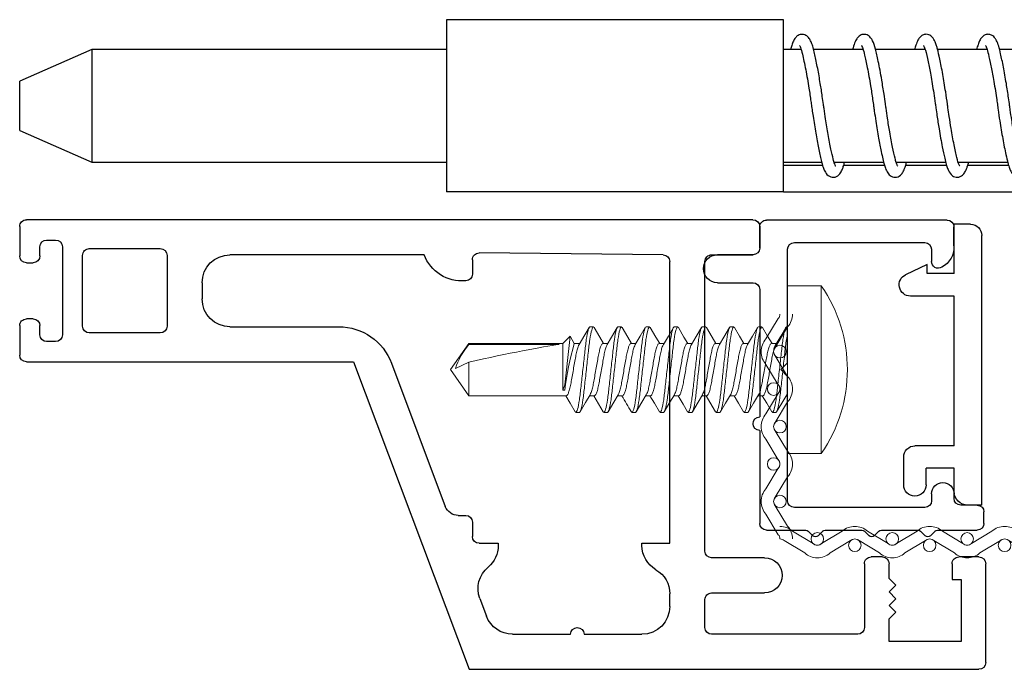
# Model space of a CAD drawing. Extents: x 18.2 to 56.8, y -28 to 20.3.
# Drawn here: x 23.9 to 26.1, y 9.6 to 11 of the extents above; entities that cross this region are included whole.
import ezdxf

# ---------------------------------------------------------------- set-up
doc = ezdxf.new("R2010")
doc.units = 0
doc.header["$LTSCALE"] = 0.3
doc.header["$MEASUREMENT"] = 0
doc.layers.get('0').update_dxf_attribs({"linetype": 'CONTINUOUS'})
for name, color, linetype in [('928608 Right Extension Latch', 44, 'CONTINUOUS'), ('958646 Vinyl Retainer Cover', 32, 'CONTINUOUS'), ('E860224$0$EXT_MISC', 5, 'CONTINUOUS'), ('E869813$0$EXT_MISC', 5, 'CONTINUOUS')]:
    doc.layers.add(name, color=color, linetype=linetype)
doc.layers.add('Fasteners', color=13, linetype='CONTINUOUS', lineweight=13)
doc.layers.add('Vandal Screen', color=45, linetype='CONTINUOUS', lineweight=13)

# ---------------------------------------------------------------- blocks, each defined once
blk = doc.blocks.new('E860224')
at = {"layer": 'E860224$0$EXT_MISC'}
for p, q in [((-0.684, 2.135), (-0.464, 2.135)), ((-0.699, 0.985), (-0.699, 2.12)), ((-0.449, 2.12), (-0.449, 2.075)), ((-0.499, 2.08), (-0.637, 2.08)), ((-0.637, 2.08), (-0.637, 1.92)), ((-0.499, 2.06), (-0.499, 2.08)), ((-0.464, 2.06), (-0.499, 2.06)), ((-0.587, 1.92), (-0.572, 1.935)), ((-0.572, 1.935), (-0.557, 1.92)), ((-0.557, 1.92), (-0.542, 1.935)), ((-0.542, 1.935), (-0.527, 1.92)), ((-0.527, 1.92), (-0.512, 1.935)), ((-0.512, 1.935), (-0.497, 1.92)), ((-0.637, 1.92), (-0.587, 1.92)), ((-0.497, 1.92), (-0.464, 1.92)), ((-0.449, 1.905), (-0.449, 1.88)), ((-0.464, 1.865), (-0.606, 1.865)), ((-0.621, 1.85), (-0.621, 1.525)), ((-0.529, 1.525), (-0.529, 1.643)), ((-0.451, 1.643), (-0.451, 1.525)), ((0.238, 1.632), (0.286, 1.632)), ((0.223, 1.525), (0.223, 1.617)), ((0.301, 1.617), (0.301, 0)), ((-0.606, 1.51), (-0.544, 1.51)), ((-0.436, 1.51), (0.208, 1.51)), ((-0.559, 1.432), (-0.5311, 1.432)), ((-0.4187, 1.432), (0.208, 1.432)), ((-0.4187, 1.37), (-0.4187, 1.432)), ((0.223, 1.417), (0.2272, 1.0077)), ((-0.621, 1.241), (-0.621, 1.37)), ((-0.4237, 1.37), (-0.4187, 1.37)), ((-0.621, 1.082), (-0.621, 1.211)), ((-0.4187, 1.0502), (-0.4237, 1.0502)), ((-0.4187, 1.0077), (-0.4187, 1.0502)), ((-0.5412, 1.009), (-0.5808, 1.0239)), ((-0.3717, 0.9927), (-0.4037, 0.9927)), ((0.2122, 0.9927), (0.1802, 0.9927)), ((-0.015, 0.728), (-0.699, 0.985)), ((-0.3567, 0.9612), (-0.3567, 0.9777)), ((0.1652, 0.9777), (0.1652, 0.9767)), ((-0.018, 0.8125), (-0.3366, 0.9322)), ((0.223, 0.885), (0.223, 0.453)), ((-0.015, 0), (-0.015, 0.728)), ((0.063, 0.453), (0.063, 0.6955)), ((0.161, 0.391), (0.125, 0.391)), ((0.2218, 0.313), (0.0643, 0.313)), ((0.0493, 0.298), (0.0493, 0.14)), ((0.2368, 0.14), (0.2368, 0.298)), ((0.0643, 0.125), (0.2218, 0.125)), ((0.241, 0.08), (0.045, 0.08)), ((0.03, 0.065), (0.03, 0.045)), ((0.256, 0.045), (0.256, 0.065)), ((0.045, 0.03), (0.0655, 0.03)), ((0.2205, 0.03), (0.241, 0.03)), ((0.0805, 0.015), (0.0805, 0)), ((0.2055, 0), (0.2055, 0.015)), ((0.0655, -0.015), (0, -0.015)), ((0.286, -0.015), (0.2205, -0.015))]:
    blk.add_line(p, q, dxfattribs=at)
for centre, radius, start, end in [((-0.684, 2.12), 0.015, 90, 180), ((-0.464, 2.12), 0.015, 360, 90), ((-0.464, 2.075), 0.015, 270, 0), ((-0.464, 1.905), 0.015, 0, 90), ((-0.606, 1.85), 0.015, 90, 180), ((-0.464, 1.88), 0.015, 270, 0), ((-0.49, 1.643), 0.039, 90, 180), ((-0.49, 1.643), 0.039, 0.0007, 90.0007), ((0.238, 1.617), 0.015, 90, 180), ((0.286, 1.617), 0.015, 360, 90), ((0.286, 1.617), 0.015, 360, 90), ((-0.606, 1.525), 0.015, 180, 270), ((-0.544, 1.525), 0.015, 270, 0), ((-0.436, 1.525), 0.015, 180, 270), ((0.208, 1.525), 0.015, 270, 0), ((-0.559, 1.37), 0.062, 90, 180), ((-0.5311, 1.37), 0.062, 29.9997, 90), ((0.208, 1.417), 0.015, 0, 90), ((-0.4237, 1.432), 0.062, 209.9997, 270), ((-0.621, 1.226), 0.015, 270, 90), ((-0.559, 1.082), 0.062, 180, 249.4072), ((-0.4237, 0.9882), 0.062, 90, 140.494), ((-0.5194, 1.0671), 0.062, 249.4072, 320.494), ((-0.4037, 1.0077), 0.015, 180, 270), ((-0.3717, 0.9777), 0.015, 360, 90), ((0.1802, 0.9777), 0.015, 90, 180), ((0.2122, 1.0077), 0.015, 270, 0), ((0.2548, 0.9691), 0.0899, 175.1482, 249.2597), ((-0.3257, 0.9612), 0.031, 180, 249.4072), ((-0.062, 0.6955), 0.125, 360, 69.4072), ((0.125, 0.453), 0.062, 180, 270), ((0.161, 0.453), 0.062, 270, 360), ((0.0643, 0.298), 0.015, 90, 180), ((0.2218, 0.298), 0.015, 360, 90), ((0.0643, 0.14), 0.015, 180, 270), ((0.2218, 0.14), 0.015, 270, 0), ((0.045, 0.065), 0.015, 90, 180), ((0.241, 0.065), 0.015, 360, 90), ((0.045, 0.045), 0.015, 180, 270), ((0.241, 0.045), 0.015, 270, 360), ((0.0655, 0.015), 0.015, 360, 90), ((0.2205, 0.015), 0.015, 90, 180), ((0, 0), 0.015, 180, 270), ((0.0655, 0), 0.015, 270, 0), ((0.2205, 0), 0.015, 180, 270), ((0.286, 0), 0.015, 270, 0)]:
    blk.add_arc(centre, radius, start, end, dxfattribs=at)
blk = doc.blocks.new('b860224')
blk.add_blockref('E860224', (0, 0))
blk = doc.blocks.new('*U14')
at = {"layer": 'Vandal Screen'}
for points in [[(0.042, 1.8333, 0.18634), (0.0384, 1.8427), (0.0109, 1.8884, -0.18634), (0, 1.9167, -0.18634), (0.0109, 1.9449), (0.0384, 1.9906, 0.18634), (0.042, 2)], [(0.07, 1.8333, 0.18634), (0.0591, 1.8616), (0.0316, 1.9073, -0.18634), (0.028, 1.9167, -0.18634), (0.0316, 1.9261), (0.0591, 1.9718, 0.18634), (0.07, 2)], [(0.042, 1.6667, 0.18634), (0.0384, 1.6761), (0.0109, 1.7218, -0.18634), (0, 1.75, -0.18634), (0.0109, 1.7782), (0.0384, 1.8239, 0.18634), (0.042, 1.8333)], [(0.07, 1.6667, 0.18634), (0.0591, 1.6949), (0.0316, 1.7406, -0.18634), (0.028, 1.75, -0.18634), (0.0316, 1.7594), (0.0591, 1.8051, 0.18634), (0.07, 1.8333)], [(0.042, 1.5, 0.18634), (0.0384, 1.5094), (0.0109, 1.5551, -0.18634), (0, 1.5833, -0.18634), (0.0109, 1.6116), (0.0384, 1.6573, 0.18634), (0.042, 1.6667)], [(0.07, 1.5, 0.18634), (0.0591, 1.5282), (0.0316, 1.5739, -0.18634), (0.028, 1.5833, -0.18634), (0.0316, 1.5927), (0.0591, 1.6384, 0.18634), (0.07, 1.6667)], [(0.042, 1.3333, 0.18634), (0.0384, 1.3427), (0.0109, 1.3884, -0.18634), (0, 1.4167, -0.18634), (0.0109, 1.4449), (0.0384, 1.4906, 0.18634), (0.042, 1.5)], [(0.07, 1.3333, 0.18634), (0.0591, 1.3616), (0.0316, 1.4073, -0.18634), (0.028, 1.4167, -0.18634), (0.0316, 1.4261), (0.0591, 1.4718, 0.18634), (0.07, 1.5)], [(0.042, 1.1667, 0.18634), (0.0384, 1.1761), (0.0109, 1.2218, -0.18634), (0, 1.25, -0.18634), (0.0109, 1.2782), (0.0384, 1.3239, 0.18634), (0.042, 1.3333)], [(0.07, 1.1667, 0.18634), (0.0591, 1.1949), (0.0316, 1.2406, -0.18634), (0.028, 1.25, -0.18634), (0.0316, 1.2594), (0.0591, 1.3051, 0.18634), (0.07, 1.3333)], [(0.042, 1, 0.18634), (0.0384, 1.0094), (0.0109, 1.0551, -0.18634), (0, 1.0833, -0.18634), (0.0109, 1.1116), (0.0384, 1.1573, 0.18634), (0.042, 1.1667)], [(0.07, 1, 0.18634), (0.0591, 1.0282), (0.0316, 1.0739, -0.18634), (0.028, 1.0833, -0.18634), (0.0316, 1.0927), (0.0591, 1.1384, 0.18634), (0.07, 1.1667)], [(0.042, 0.8333, 0.18634), (0.0384, 0.8427), (0.0109, 0.8884, -0.18634), (0, 0.9167, -0.18634), (0.0109, 0.9449), (0.0384, 0.9906, 0.18634), (0.042, 1)], [(0.07, 0.8333, 0.18634), (0.0591, 0.8616), (0.0316, 0.9073, -0.18634), (0.028, 0.9167, -0.18634), (0.0316, 0.9261), (0.0591, 0.9718, 0.18634), (0.07, 1)], [(0.042, 0.6667, 0.18634), (0.0384, 0.6761), (0.0109, 0.7218, -0.18634), (0, 0.75, -0.18634), (0.0109, 0.7782), (0.0384, 0.8239, 0.18634), (0.042, 0.8333)], [(0.07, 0.6667, 0.18634), (0.0591, 0.6949), (0.0316, 0.7406, -0.18634), (0.028, 0.75, -0.18634), (0.0316, 0.7594), (0.0591, 0.8051, 0.18634), (0.07, 0.8333)], [(0.042, 0.5, 0.18634), (0.0384, 0.5094), (0.0109, 0.5551, -0.18634), (0, 0.5833, -0.18634), (0.0109, 0.6116), (0.0384, 0.6573, 0.18634), (0.042, 0.6667)], [(0.07, 0.5, 0.18634), (0.0591, 0.5282), (0.0316, 0.5739, -0.18634), (0.028, 0.5833, -0.18634), (0.0316, 0.5927), (0.0591, 0.6384, 0.18634), (0.07, 0.6667)], [(0.042, 0.3333, 0.18634), (0.0384, 0.3427), (0.0109, 0.3884, -0.18634), (0, 0.4167, -0.18634), (0.0109, 0.4449), (0.0384, 0.4906, 0.18634), (0.042, 0.5)], [(0.07, 0.3333, 0.18634), (0.0591, 0.3616), (0.0316, 0.4073, -0.18634), (0.028, 0.4167, -0.18634), (0.0316, 0.4261), (0.0591, 0.4718, 0.18634), (0.07, 0.5)], [(0.042, 0.1667, 0.18634), (0.0384, 0.1761), (0.0109, 0.2218, -0.18634), (0, 0.25, -0.18634), (0.0109, 0.2782), (0.0384, 0.3239, 0.18634), (0.042, 0.3333)], [(0.07, 0.1667, 0.18634), (0.0591, 0.1949), (0.0316, 0.2406, -0.18634), (0.028, 0.25, -0.18634), (0.0316, 0.2594), (0.0591, 0.3051, 0.18634), (0.07, 0.3333)], [(0.042, 0, 0.18634), (0.0384, 0.0094), (0.0109, 0.0551, -0.18634), (0, 0.0833, -0.18634), (0.0109, 0.1116), (0.0384, 0.1573, 0.18634), (0.042, 0.1667)], [(0.07, 0, 0.18634), (0.0591, 0.0282), (0.0316, 0.0739, -0.18634), (0.028, 0.0833, -0.18634), (0.0316, 0.0927), (0.0591, 0.1384, 0.18634), (0.07, 0.1667)]]:
    blk.add_lwpolyline(points, format="xyb", dxfattribs=at)
for centre in [(0.042, 1.9167), (0.028, 1.8333), (0.042, 1.75), (0.028, 1.6667), (0.042, 1.5833), (0.028, 1.5), (0.042, 1.4167), (0.028, 1.3333), (0.042, 1.25), (0.028, 1.1667), (0.042, 1.0833), (0.028, 1), (0.042, 0.9167), (0.028, 0.8333), (0.042, 0.75), (0.028, 0.6667), (0.042, 0.5833), (0.028, 0.5), (0.042, 0.4167), (0.028, 0.3333), (0.042, 0.25), (0.028, 0.1667), (0.042, 0.0833)]:
    blk.add_circle(centre, 0.014, dxfattribs=at)
blk = doc.blocks.new('*U13')
at = {"layer": 'Vandal Screen'}
for points in [[(0.042, 0.3333, 0.18634), (0.0384, 0.3427), (0.0109, 0.3884, -0.18634), (0, 0.4167, -0.18634), (0.0109, 0.4449), (0.0384, 0.4906, 0.18634), (0.042, 0.5)], [(0.07, 0.3333, 0.18634), (0.0591, 0.3616), (0.0316, 0.4073, -0.18634), (0.028, 0.4167, -0.18634), (0.0316, 0.4261), (0.0591, 0.4718, 0.18634), (0.07, 0.5)], [(0.042, 0.1667, 0.18634), (0.0384, 0.1761), (0.0109, 0.2218, -0.18634), (0, 0.25, -0.18634), (0.0109, 0.2782), (0.0384, 0.3239, 0.18634), (0.042, 0.3333)], [(0.07, 0.1667, 0.18634), (0.0591, 0.1949), (0.0316, 0.2406, -0.18634), (0.028, 0.25, -0.18634), (0.0316, 0.2594), (0.0591, 0.3051, 0.18634), (0.07, 0.3333)], [(0.042, 0, 0.18634), (0.0384, 0.0094), (0.0109, 0.0551, -0.18634), (0, 0.0833, -0.18634), (0.0109, 0.1116), (0.0384, 0.1573, 0.18634), (0.042, 0.1667)], [(0.07, 0, 0.18634), (0.0591, 0.0282), (0.0316, 0.0739, -0.18634), (0.028, 0.0833, -0.18634), (0.0316, 0.0927), (0.0591, 0.1384, 0.18634), (0.07, 0.1667)]]:
    blk.add_lwpolyline(points, format="xyb", dxfattribs=at)
for centre in [(0.042, 0.4167), (0.028, 0.3333), (0.042, 0.25), (0.028, 0.1667), (0.042, 0.0833)]:
    blk.add_circle(centre, 0.014, dxfattribs=at)
blk = doc.blocks.new('#10 x .750 PH PN TK')
at = {"layer": 'Fasteners'}
for p, q in [((-0.075, 0.1865), (0, 0.1865)), ((-0.075, 0.1865), (-0.075, -0.1865)), ((0, 0.1865), (0, -0.1865)), ((0, 0.095), (0.0026, 0.095)), ((0.0573, 0.095), (0.0651, 0.095)), ((0.1198, 0.095), (0.1276, 0.095)), ((0.1823, 0.095), (0.1901, 0.095)), ((0.2448, 0.095), (0.2526, 0.095)), ((0.3073, 0.095), (0.3151, 0.095)), ((0.3698, 0.095), (0.3776, 0.095)), ((0.4323, 0.095), (0.4401, 0.095)), ((0.4841, 0.0742), (0.4749, 0.0583)), ((0.5, 0.0583), (0.4841, 0.0742)), ((0.0361, 0.0583), (0.0251, 0.0583)), ((0.0986, 0.0583), (0.0876, 0.0583)), ((0.1611, 0.0583), (0.1501, 0.0583)), ((0.2236, 0.0583), (0.2126, 0.0583)), ((0.2861, 0.0583), (0.2751, 0.0583)), ((0.3486, 0.0583), (0.3376, 0.0583)), ((0.4111, 0.0583), (0.4001, 0.0583)), ((0.4749, 0.0583), (0.4626, 0.0583)), ((0.7092, 0.0583), (0.5, 0.0583)), ((0.5, -0.0457), (0.5, 0.0583)), ((0.5084, 0.0563), (0.7092, 0.0563)), ((0.75, 0), (0.7092, 0.0583)), ((0.7092, 0.0563), (0.7092, 0.0583)), ((0.7092, -0.0583), (0.7092, 0.0169)), ((0.7092, 0.0169), (0.7394, 0.0025)), ((0.7092, -0.0583), (0.75, 0)), ((0.4961, -0.034), (0.5, -0.0457)), ((0, -0.0583), (0.0035, -0.0583)), ((0.055, -0.0583), (0.066, -0.0583)), ((0.1175, -0.0583), (0.1285, -0.0583)), ((0.18, -0.0583), (0.191, -0.0583)), ((0.2425, -0.0583), (0.2535, -0.0583)), ((0.305, -0.0583), (0.316, -0.0583)), ((0.3675, -0.0583), (0.3785, -0.0583)), ((0.43, -0.0583), (0.441, -0.0583)), ((0.4939, -0.0583), (0.7092, -0.0583)), ((0.5, -0.0457), (0.4961, -0.0457)), ((0.0338, -0.095), (0.026, -0.095)), ((0.0963, -0.095), (0.0885, -0.095)), ((0.1588, -0.095), (0.151, -0.095)), ((0.2213, -0.095), (0.2135, -0.095)), ((0.2838, -0.095), (0.276, -0.095)), ((0.3463, -0.095), (0.3385, -0.095)), ((0.4088, -0.095), (0.401, -0.095)), ((0.4713, -0.095), (0.4635, -0.095)), ((-0.075, -0.1865), (0, -0.1865))]:
    blk.add_line(p, q, dxfattribs=at)
at = {"layer": 'Fasteners', "flags": 128}
for points in [[(0.0265, 0.0559), (0.0154, 0.0746), (0.0042, 0.0935)], [(0.0556, 0.0936), (0.0445, 0.0746), (0.0347, 0.0583)], [(0.089, 0.0559), (0.0779, 0.0746), (0.0667, 0.0935)], [(0.1181, 0.0936), (0.107, 0.0746), (0.0972, 0.0583)], [(0.1515, 0.0559), (0.1417, 0.0724), (0.1292, 0.0936)], [(0.1806, 0.0936), (0.1682, 0.0724), (0.1597, 0.0583)], [(0.214, 0.0559), (0.2035, 0.0734), (0.1917, 0.0936)], [(0.2431, 0.0936), (0.2307, 0.0724), (0.2222, 0.0583)], [(0.2766, 0.0558), (0.2654, 0.0746), (0.2542, 0.0936)], [(0.3056, 0.0936), (0.2932, 0.0724), (0.2847, 0.0583)], [(0.3391, 0.0558), (0.3279, 0.0745), (0.3167, 0.0935)], [(0.3681, 0.0936), (0.3557, 0.0724), (0.3472, 0.0583)], [(0.4014, 0.0561), (0.3917, 0.0724), (0.3792, 0.0935)], [(0.4306, 0.0936), (0.4182, 0.0724), (0.4097, 0.0583)], [(0.4639, 0.056), (0.4514, 0.0771), (0.4417, 0.0935)], [(0.0021, -0.0559), (0.0132, -0.0746), (0.0244, -0.0936)], [(0.0355, -0.0935), (0.0466, -0.0746), (0.0564, -0.0583)], [(0.0646, -0.0559), (0.0757, -0.0746), (0.0869, -0.0936)], [(0.098, -0.0936), (0.1091, -0.0746), (0.1189, -0.0583)], [(0.1271, -0.0559), (0.1382, -0.0746), (0.1494, -0.0936)], [(0.1604, -0.0936), (0.1729, -0.0724), (0.1814, -0.0583)], [(0.1896, -0.0559), (0.1994, -0.0724), (0.2119, -0.0936)], [(0.2229, -0.0936), (0.2326, -0.0771), (0.2439, -0.0583)], [(0.2521, -0.0559), (0.2619, -0.0724), (0.2744, -0.0936)], [(0.2855, -0.0936), (0.2966, -0.0746), (0.3064, -0.0583)], [(0.3146, -0.0559), (0.3244, -0.0724), (0.3369, -0.0936)], [(0.3771, -0.0559), (0.3869, -0.0724), (0.3994, -0.0936)], [(0.4105, -0.0935), (0.4207, -0.0761), (0.4313, -0.0583)], [(0.4396, -0.0559), (0.4498, -0.0732), (0.4619, -0.0936)], [(0.4729, -0.0936), (0.4841, -0.0747), (0.4939, -0.0583)]]:
    blk.add_lwpolyline(points, dxfattribs=at)
at = {"layer": 'Fasteners'}
for centre, radius, start, end in [((0.1958, 0), 0.3288, 145.4495, 214.5505), ((-6.7742, -0.7867), 7.3091, 5.91116, 6.76422), ((-0.2696, -0.1477), 0.7725, 7.5838, 15.4617), ((0.5883, -0.0468), 0.1589, 18.0648, 40.4568), ((1.703, -0.8714), 1.5625, 148.6388, 150.1397)]:
    blk.add_arc(centre, radius, start, end, dxfattribs=at)
blk.add_ellipse((0.7384, 0), major_axis=(0.2541, -0.0574), ratio=0.038884, start_param=1.694609, end_param=2.710963, dxfattribs=at)
for points, knots in [([(0.0338, -0.095), (0.0327, -0.095), (0.0314, -0.0927), (0.0286, -0.0831), (0.0272, -0.0757), (0.0252, -0.0624), (0.0246, -0.0576), (0.0234, -0.0476), (0.0228, -0.0423), (0.021, -0.0254), (0.0196, -0.0127), (0.0168, 0.0127), (0.0154, 0.0254), (0.0135, 0.0423), (0.013, 0.0476), (0.0118, 0.0576), (0.0112, 0.0624), (0.0092, 0.0757), (0.0078, 0.0831), (0.005, 0.0927), (0.0037, 0.095), (0.0026, 0.095)], [0, 0, 0, 0, 0.125, 0.125, 0.25, 0.25, 0.3125, 0.3125, 0.375, 0.375, 0.5, 0.5, 0.625, 0.625, 0.6875, 0.6875, 0.75, 0.75, 0.875, 0.875, 1, 1, 1, 1]), ([(0.0885, -0.095), (0.0874, -0.095), (0.0861, -0.0927), (0.0833, -0.0831), (0.0819, -0.0757), (0.0799, -0.0624), (0.0793, -0.0576), (0.0781, -0.0476), (0.0775, -0.0423), (0.0757, -0.0254), (0.0743, -0.0127), (0.0715, 0.0127), (0.0701, 0.0254), (0.0682, 0.0423), (0.0677, 0.0476), (0.0665, 0.0576), (0.0659, 0.0624), (0.0639, 0.0757), (0.0625, 0.0831), (0.0597, 0.0927), (0.0584, 0.095), (0.0573, 0.095)], [0, 0, 0, 0, 0.125, 0.125, 0.25, 0.25, 0.3125, 0.3125, 0.375, 0.375, 0.5, 0.5, 0.625, 0.625, 0.6875, 0.6875, 0.75, 0.75, 0.875, 0.875, 1, 1, 1, 1]), ([(0.0963, -0.095), (0.0952, -0.095), (0.0939, -0.0927), (0.0911, -0.0831), (0.0897, -0.0757), (0.0877, -0.0624), (0.0871, -0.0576), (0.0859, -0.0476), (0.0853, -0.0423), (0.0835, -0.0254), (0.0821, -0.0127), (0.0793, 0.0127), (0.0779, 0.0254), (0.076, 0.0423), (0.0755, 0.0476), (0.0743, 0.0576), (0.0737, 0.0624), (0.0717, 0.0757), (0.0703, 0.0831), (0.0675, 0.0927), (0.0662, 0.095), (0.0651, 0.095)], [0, 0, 0, 0, 0.125, 0.125, 0.25, 0.25, 0.3125, 0.3125, 0.375, 0.375, 0.5, 0.5, 0.625, 0.625, 0.6875, 0.6875, 0.75, 0.75, 0.875, 0.875, 1, 1, 1, 1]), ([(0.151, -0.095), (0.1499, -0.095), (0.1486, -0.0927), (0.1458, -0.0831), (0.1444, -0.0757), (0.1424, -0.0624), (0.1418, -0.0576), (0.1406, -0.0476), (0.14, -0.0423), (0.1382, -0.0254), (0.1368, -0.0127), (0.134, 0.0127), (0.1326, 0.0254), (0.1307, 0.0423), (0.1302, 0.0476), (0.129, 0.0576), (0.1284, 0.0624), (0.1264, 0.0757), (0.125, 0.0831), (0.1222, 0.0927), (0.1209, 0.095), (0.1198, 0.095)], [0, 0, 0, 0, 0.125, 0.125, 0.25, 0.25, 0.3125, 0.3125, 0.375, 0.375, 0.5, 0.5, 0.625, 0.625, 0.6875, 0.6875, 0.75, 0.75, 0.875, 0.875, 1, 1, 1, 1]), ([(0.1588, -0.095), (0.1577, -0.095), (0.1564, -0.0927), (0.1536, -0.0831), (0.1522, -0.0757), (0.1502, -0.0624), (0.1496, -0.0576), (0.1484, -0.0476), (0.1478, -0.0423), (0.146, -0.0254), (0.1446, -0.0127), (0.1418, 0.0127), (0.1404, 0.0254), (0.1385, 0.0423), (0.138, 0.0476), (0.1368, 0.0576), (0.1362, 0.0624), (0.1342, 0.0757), (0.1328, 0.0831), (0.13, 0.0927), (0.1287, 0.095), (0.1276, 0.095)], [0, 0, 0, 0, 0.125, 0.125, 0.25, 0.25, 0.3125, 0.3125, 0.375, 0.375, 0.5, 0.5, 0.625, 0.625, 0.6875, 0.6875, 0.75, 0.75, 0.875, 0.875, 1, 1, 1, 1]), ([(0.2135, -0.095), (0.2124, -0.095), (0.2111, -0.0927), (0.2083, -0.0831), (0.2069, -0.0757), (0.2049, -0.0624), (0.2043, -0.0576), (0.2031, -0.0476), (0.2025, -0.0423), (0.2007, -0.0254), (0.1993, -0.0127), (0.1965, 0.0127), (0.1951, 0.0254), (0.1932, 0.0423), (0.1927, 0.0476), (0.1915, 0.0576), (0.1909, 0.0624), (0.1889, 0.0757), (0.1875, 0.0831), (0.1847, 0.0927), (0.1834, 0.095), (0.1823, 0.095)], [0, 0, 0, 0, 0.125, 0.125, 0.25, 0.25, 0.3125, 0.3125, 0.375, 0.375, 0.5, 0.5, 0.625, 0.625, 0.6875, 0.6875, 0.75, 0.75, 0.875, 0.875, 1, 1, 1, 1]), ([(0.2213, -0.095), (0.2202, -0.095), (0.2189, -0.0927), (0.2161, -0.0831), (0.2147, -0.0757), (0.2127, -0.0624), (0.2121, -0.0576), (0.2109, -0.0476), (0.2103, -0.0423), (0.2085, -0.0254), (0.2071, -0.0127), (0.2043, 0.0127), (0.2029, 0.0254), (0.201, 0.0423), (0.2005, 0.0476), (0.1993, 0.0576), (0.1987, 0.0624), (0.1967, 0.0757), (0.1953, 0.0831), (0.1925, 0.0927), (0.1912, 0.095), (0.1901, 0.095)], [0, 0, 0, 0, 0.125, 0.125, 0.25, 0.25, 0.3125, 0.3125, 0.375, 0.375, 0.5, 0.5, 0.625, 0.625, 0.6875, 0.6875, 0.75, 0.75, 0.875, 0.875, 1, 1, 1, 1]), ([(0.276, -0.095), (0.2749, -0.095), (0.2736, -0.0927), (0.2708, -0.0831), (0.2694, -0.0757), (0.2674, -0.0624), (0.2668, -0.0576), (0.2656, -0.0476), (0.265, -0.0423), (0.2632, -0.0254), (0.2618, -0.0127), (0.259, 0.0127), (0.2576, 0.0254), (0.2557, 0.0423), (0.2552, 0.0476), (0.254, 0.0576), (0.2534, 0.0624), (0.2514, 0.0757), (0.25, 0.0831), (0.2472, 0.0927), (0.2459, 0.095), (0.2448, 0.095)], [0, 0, 0, 0, 0.125, 0.125, 0.25, 0.25, 0.3125, 0.3125, 0.375, 0.375, 0.5, 0.5, 0.625, 0.625, 0.6875, 0.6875, 0.75, 0.75, 0.875, 0.875, 1, 1, 1, 1]), ([(0.2838, -0.095), (0.2827, -0.095), (0.2814, -0.0927), (0.2786, -0.0831), (0.2772, -0.0757), (0.2752, -0.0624), (0.2746, -0.0576), (0.2734, -0.0476), (0.2728, -0.0423), (0.271, -0.0254), (0.2696, -0.0127), (0.2668, 0.0127), (0.2654, 0.0254), (0.2635, 0.0423), (0.263, 0.0476), (0.2618, 0.0576), (0.2612, 0.0624), (0.2592, 0.0757), (0.2578, 0.0831), (0.255, 0.0927), (0.2537, 0.095), (0.2526, 0.095)], [0, 0, 0, 0, 0.125, 0.125, 0.25, 0.25, 0.3125, 0.3125, 0.375, 0.375, 0.5, 0.5, 0.625, 0.625, 0.6875, 0.6875, 0.75, 0.75, 0.875, 0.875, 1, 1, 1, 1]), ([(0.3385, -0.095), (0.3374, -0.095), (0.3361, -0.0927), (0.3333, -0.0831), (0.3319, -0.0757), (0.3299, -0.0624), (0.3293, -0.0576), (0.3281, -0.0476), (0.3275, -0.0423), (0.3257, -0.0254), (0.3243, -0.0127), (0.3215, 0.0127), (0.3201, 0.0254), (0.3182, 0.0423), (0.3177, 0.0476), (0.3165, 0.0576), (0.3159, 0.0624), (0.3139, 0.0757), (0.3125, 0.0831), (0.3097, 0.0927), (0.3084, 0.095), (0.3073, 0.095)], [0, 0, 0, 0, 0.125, 0.125, 0.25, 0.25, 0.3125, 0.3125, 0.375, 0.375, 0.5, 0.5, 0.625, 0.625, 0.6875, 0.6875, 0.75, 0.75, 0.875, 0.875, 1, 1, 1, 1]), ([(0.3463, -0.095), (0.3452, -0.095), (0.3439, -0.0927), (0.3411, -0.0831), (0.3397, -0.0757), (0.3377, -0.0624), (0.3371, -0.0576), (0.3359, -0.0476), (0.3353, -0.0423), (0.3335, -0.0254), (0.3321, -0.0127), (0.3293, 0.0127), (0.3279, 0.0254), (0.326, 0.0423), (0.3255, 0.0476), (0.3243, 0.0576), (0.3237, 0.0624), (0.3217, 0.0757), (0.3203, 0.0831), (0.3175, 0.0927), (0.3162, 0.095), (0.3151, 0.095)], [0, 0, 0, 0, 0.125, 0.125, 0.25, 0.25, 0.3125, 0.3125, 0.375, 0.375, 0.5, 0.5, 0.625, 0.625, 0.6875, 0.6875, 0.75, 0.75, 0.875, 0.875, 1, 1, 1, 1]), ([(0.401, -0.095), (0.3999, -0.095), (0.3986, -0.0927), (0.3958, -0.0831), (0.3944, -0.0757), (0.3924, -0.0624), (0.3918, -0.0576), (0.3906, -0.0476), (0.39, -0.0423), (0.3882, -0.0254), (0.3868, -0.0127), (0.384, 0.0127), (0.3826, 0.0254), (0.3807, 0.0423), (0.3802, 0.0476), (0.379, 0.0576), (0.3784, 0.0624), (0.3764, 0.0757), (0.375, 0.0831), (0.3722, 0.0927), (0.3709, 0.095), (0.3698, 0.095)], [0, 0, 0, 0, 0.125, 0.125, 0.25, 0.25, 0.3125, 0.3125, 0.375, 0.375, 0.5, 0.5, 0.625, 0.625, 0.6875, 0.6875, 0.75, 0.75, 0.875, 0.875, 1, 1, 1, 1]), ([(0.4088, -0.095), (0.4077, -0.095), (0.4064, -0.0927), (0.4036, -0.0831), (0.4022, -0.0757), (0.4002, -0.0624), (0.3996, -0.0576), (0.3984, -0.0476), (0.3978, -0.0423), (0.396, -0.0254), (0.3946, -0.0127), (0.3918, 0.0127), (0.3904, 0.0254), (0.3885, 0.0423), (0.388, 0.0476), (0.3868, 0.0576), (0.3862, 0.0624), (0.3842, 0.0757), (0.3828, 0.0831), (0.38, 0.0927), (0.3787, 0.095), (0.3776, 0.095)], [0, 0, 0, 0, 0.125, 0.125, 0.25, 0.25, 0.3125, 0.3125, 0.375, 0.375, 0.5, 0.5, 0.625, 0.625, 0.6875, 0.6875, 0.75, 0.75, 0.875, 0.875, 1, 1, 1, 1]), ([(0.4635, -0.095), (0.4624, -0.095), (0.4611, -0.0927), (0.4583, -0.0831), (0.4569, -0.0757), (0.4549, -0.0624), (0.4543, -0.0576), (0.4531, -0.0476), (0.4525, -0.0423), (0.4507, -0.0254), (0.4493, -0.0127), (0.4465, 0.0127), (0.4451, 0.0254), (0.4432, 0.0423), (0.4427, 0.0476), (0.4415, 0.0576), (0.4409, 0.0624), (0.4389, 0.0757), (0.4375, 0.0831), (0.4347, 0.0927), (0.4334, 0.095), (0.4323, 0.095)], [0, 0, 0, 0, 0.125, 0.125, 0.25, 0.25, 0.3125, 0.3125, 0.375, 0.375, 0.5, 0.5, 0.625, 0.625, 0.6875, 0.6875, 0.75, 0.75, 0.875, 0.875, 1, 1, 1, 1]), ([(0.4713, -0.095), (0.4702, -0.095), (0.4689, -0.0927), (0.4661, -0.0831), (0.4647, -0.0757), (0.4627, -0.0624), (0.4621, -0.0576), (0.4609, -0.0476), (0.4603, -0.0423), (0.4585, -0.0254), (0.4571, -0.0127), (0.4543, 0.0127), (0.4529, 0.0254), (0.451, 0.0423), (0.4505, 0.0476), (0.4493, 0.0576), (0.4487, 0.0624), (0.4467, 0.0757), (0.4453, 0.0831), (0.4425, 0.0927), (0.4412, 0.095), (0.4401, 0.095)], [0, 0, 0, 0, 0.125, 0.125, 0.25, 0.25, 0.3125, 0.3125, 0.375, 0.375, 0.5, 0.5, 0.625, 0.625, 0.6875, 0.6875, 0.75, 0.75, 0.875, 0.875, 1, 1, 1, 1]), ([(0.026, -0.095), (0.0249, -0.095), (0.0236, -0.0927), (0.0208, -0.0831), (0.0194, -0.0757), (0.0174, -0.0624), (0.0168, -0.0576), (0.0156, -0.0476), (0.015, -0.0423), (0.0132, -0.0254), (0.0118, -0.0127), (0.009, 0.0127), (0.0076, 0.0254), (0.0057, 0.0423), (0.0052, 0.0476), (0.004, 0.0576), (0.0034, 0.0624), (0.0018, 0.0727), (0.0009, 0.0779), (0, 0.0821)], [0, 0, 0, 0, 0.125, 0.125, 0.25, 0.25, 0.3125, 0.3125, 0.375, 0.375, 0.5, 0.5, 0.625, 0.625, 0.6875, 0.6875, 0.75, 0.75, 0.8323305, 0.8323305, 0.8323305, 0.8323305]), ([(0.0265, 0.0557), (0.0273, 0.0542), (0.0291, 0.051), (0.0317, 0.0416), (0.0342, 0.0295), (0.0366, 0.0153), (0.0394, 0), (0.0421, -0.0153), (0.0446, -0.0295), (0.047, -0.0416), (0.0498, -0.051), (0.0526, -0.0571), (0.0542, -0.0579), (0.055, -0.0583)], [0, 0, 0, 0, 0.083572, 0.176896, 0.266858, 0.35682, 0.450143, 0.543467, 0.633429, 0.723391, 0.816714, 0.910038, 1, 1, 1, 1]), ([(0.0646, -0.0559), (0.0638, -0.0543), (0.062, -0.051), (0.0593, -0.0416), (0.0569, -0.0295), (0.0544, -0.0153), (0.0517, 0), (0.0489, 0.0153), (0.0465, 0.0295), (0.044, 0.0416), (0.0413, 0.051), (0.0385, 0.0571), (0.0369, 0.0579), (0.0361, 0.0583)], [0, 0, 0, 0, 0.085157, 0.17832, 0.268126, 0.357932, 0.451094, 0.544257, 0.634063, 0.723869, 0.817031, 0.910194, 1, 1, 1, 1]), ([(0.089, 0.0558), (0.0898, 0.0543), (0.0915, 0.051), (0.0942, 0.0416), (0.0967, 0.0295), (0.0991, 0.0153), (0.1019, 0), (0.1046, -0.0153), (0.1071, -0.0295), (0.1095, -0.0416), (0.1123, -0.051), (0.1151, -0.0571), (0.1167, -0.0579), (0.1175, -0.0583)], [0, 0, 0, 0, 0.084495, 0.177725, 0.267596, 0.357467, 0.450697, 0.543927, 0.633798, 0.723669, 0.816899, 0.910129, 1, 1, 1, 1]), ([(0.1271, -0.0559), (0.1263, -0.0543), (0.1245, -0.051), (0.1218, -0.0416), (0.1194, -0.0295), (0.1169, -0.0153), (0.1142, 0), (0.1114, 0.0153), (0.109, 0.0295), (0.1065, 0.0416), (0.1038, 0.051), (0.101, 0.0571), (0.0994, 0.0579), (0.0986, 0.0583)], [0, 0, 0, 0, 0.085323, 0.178469, 0.268259, 0.358048, 0.451194, 0.544339, 0.634129, 0.723919, 0.817065, 0.91021, 1, 1, 1, 1]), ([(0.1515, 0.0558), (0.1523, 0.0543), (0.154, 0.051), (0.1567, 0.0416), (0.1592, 0.0295), (0.1616, 0.0153), (0.1644, 0), (0.1671, -0.0153), (0.1696, -0.0295), (0.172, -0.0416), (0.1748, -0.051), (0.1776, -0.0571), (0.1792, -0.0579), (0.18, -0.0583)], [0, 0, 0, 0, 0.084924, 0.17811, 0.267939, 0.357768, 0.450954, 0.544141, 0.63397, 0.723799, 0.816985, 0.910171, 1, 1, 1, 1]), ([(0.1896, -0.0558), (0.1888, -0.0543), (0.187, -0.051), (0.1843, -0.0416), (0.1819, -0.0295), (0.1794, -0.0153), (0.1767, 0), (0.1739, 0.0153), (0.1715, 0.0295), (0.169, 0.0416), (0.1663, 0.051), (0.1635, 0.0571), (0.1619, 0.0579), (0.1611, 0.0583)], [0, 0, 0, 0, 0.08495, 0.178133, 0.26796, 0.357786, 0.45097, 0.544153, 0.63398, 0.723806, 0.81699, 0.910174, 1, 1, 1, 1]), ([(0.214, 0.0558), (0.2148, 0.0542), (0.2165, 0.051), (0.2192, 0.0416), (0.2217, 0.0295), (0.2241, 0.0153), (0.2269, 0), (0.2296, -0.0153), (0.2321, -0.0295), (0.2345, -0.0416), (0.2373, -0.051), (0.2401, -0.0571), (0.2417, -0.0579), (0.2425, -0.0583)], [0, 0, 0, 0, 0.084153, 0.177418, 0.267322, 0.357227, 0.450492, 0.543757, 0.633661, 0.723566, 0.816831, 0.910095, 1, 1, 1, 1]), ([(0.2521, -0.0558), (0.2513, -0.0543), (0.2495, -0.051), (0.2468, -0.0416), (0.2444, -0.0295), (0.2419, -0.0153), (0.2392, 0), (0.2364, 0.0153), (0.234, 0.0295), (0.2315, 0.0416), (0.2288, 0.051), (0.226, 0.0571), (0.2244, 0.0579), (0.2236, 0.0583)], [0, 0, 0, 0, 0.084848, 0.178042, 0.267879, 0.357715, 0.450909, 0.544103, 0.633939, 0.723776, 0.81697, 0.910164, 1, 1, 1, 1]), ([(0.2765, 0.0557), (0.2773, 0.0542), (0.2791, 0.0509), (0.2817, 0.0416), (0.2842, 0.0295), (0.2866, 0.0153), (0.2894, 0), (0.2921, -0.0153), (0.2946, -0.0295), (0.297, -0.0416), (0.2998, -0.051), (0.3026, -0.0571), (0.3042, -0.0579), (0.305, -0.0583)], [0, 0, 0, 0, 0.083178, 0.176542, 0.266543, 0.356543, 0.449907, 0.543271, 0.633271, 0.723272, 0.816636, 0.91, 1, 1, 1, 1]), ([(0.3146, -0.0558), (0.3138, -0.0543), (0.312, -0.051), (0.3093, -0.0416), (0.3069, -0.0295), (0.3044, -0.0153), (0.3017, 0), (0.2989, 0.0153), (0.2965, 0.0295), (0.294, 0.0416), (0.2913, 0.051), (0.2885, 0.0571), (0.2869, 0.0579), (0.2861, 0.0583)], [0, 0, 0, 0, 0.084711, 0.177919, 0.267769, 0.357619, 0.450827, 0.544035, 0.633885, 0.723734, 0.816942, 0.91015, 1, 1, 1, 1]), ([(0.339, 0.0557), (0.3398, 0.0542), (0.3416, 0.0509), (0.3442, 0.0416), (0.3467, 0.0295), (0.3491, 0.0153), (0.3519, 0), (0.3546, -0.0153), (0.3571, -0.0295), (0.3595, -0.0416), (0.3623, -0.051), (0.3651, -0.0571), (0.3667, -0.0579), (0.3675, -0.0583)], [0, 0, 0, 0, 0.082508, 0.17594, 0.266006, 0.356072, 0.449505, 0.542937, 0.633003, 0.723069, 0.816502, 0.909934, 1, 1, 1, 1]), ([(0.3771, -0.0558), (0.3763, -0.0543), (0.3745, -0.051), (0.3718, -0.0416), (0.3694, -0.0295), (0.3669, -0.0153), (0.3642, 0), (0.3614, 0.0153), (0.359, 0.0295), (0.3565, 0.0416), (0.3538, 0.051), (0.351, 0.0571), (0.3494, 0.0579), (0.3486, 0.0583)], [0, 0, 0, 0, 0.084545, 0.17777, 0.267636, 0.357502, 0.450727, 0.543952, 0.633818, 0.723684, 0.816909, 0.910134, 1, 1, 1, 1]), ([(0.4014, 0.056), (0.4022, 0.0544), (0.404, 0.0511), (0.4067, 0.0416), (0.4092, 0.0295), (0.4116, 0.0153), (0.4144, 0), (0.4171, -0.0153), (0.4196, -0.0295), (0.422, -0.0416), (0.4248, -0.051), (0.4276, -0.0571), (0.4292, -0.0579), (0.43, -0.0583)], [0, 0, 0, 0, 0.087227, 0.180179, 0.269781, 0.359384, 0.452336, 0.545288, 0.634891, 0.724494, 0.817445, 0.910397, 1, 1, 1, 1]), ([(0.4396, -0.0558), (0.4388, -0.0542), (0.437, -0.051), (0.4343, -0.0416), (0.4319, -0.0295), (0.4294, -0.0153), (0.4267, 0), (0.4239, 0.0153), (0.4215, 0.0295), (0.419, 0.0416), (0.4163, 0.051), (0.4135, 0.0571), (0.4119, 0.0579), (0.4111, 0.0583)], [0, 0, 0, 0, 0.08425, 0.177505, 0.2674, 0.357295, 0.45055, 0.543805, 0.6337, 0.723595, 0.81685, 0.910105, 1, 1, 1, 1]), ([(0.4639, 0.056), (0.4647, 0.0544), (0.4665, 0.0511), (0.4692, 0.0416), (0.4717, 0.0295), (0.4741, 0.0153), (0.4769, 0), (0.4796, -0.0153), (0.4821, -0.0295), (0.4845, -0.0416), (0.4873, -0.051), (0.4901, -0.0571), (0.4917, -0.0579), (0.4939, -0.0583)], [0, 0, 0, 0, 0.087386, 0.180322, 0.269909, 0.359496, 0.452432, 0.545367, 0.634954, 0.724542, 0.817477, 0.910413, 1, 1, 1, 1])]:
    blk.add_open_spline(points, degree=3, knots=knots, dxfattribs=at)
for points, degree in [([(0.0573, 0.095), (0.0556, 0.0934)], 1), ([(0.1198, 0.095), (0.1181, 0.0934)], 1), ([(0.1823, 0.095), (0.1806, 0.0934)], 1), ([(0.2448, 0.095), (0.2431, 0.0934)], 1), ([(0.3073, 0.095), (0.3056, 0.0934)], 1), ([(0.3698, 0.095), (0.3681, 0.0934)], 1), ([(0.4323, 0.095), (0.4306, 0.0934)], 1), ([(0.0021, -0.0558), (0.0014, -0.0545), (0.0007, -0.0532), (0, -0.0515)], 3), ([(0.0355, -0.0934), (0.0338, -0.095)], 1), ([(0.098, -0.0934), (0.0963, -0.095)], 1), ([(0.1604, -0.0934), (0.1588, -0.095)], 1), ([(0.2229, -0.0934), (0.2213, -0.095)], 1), ([(0.2855, -0.0934), (0.2838, -0.095)], 1), ([(0.348, -0.0934), (0.3463, -0.095)], 1), ([(0.4105, -0.0934), (0.4088, -0.095)], 1), ([(0.473, -0.0934), (0.4713, -0.095)], 1)]:
    blk.add_open_spline(points, degree=degree, dxfattribs=at)
blk = doc.blocks.new('958646 End')
at = {"layer": '958646 Vinyl Retainer Cover'}
for p, q in [((0, 0.062), (0.6, 0.062)), ((0, 0.062), (0, 0.031)), ((0.625, 0.037), (0.625, 0)), ((0.0821, 0), (0.0821, -0.062)), ((0.4651, 0), (0.4651, -0.097)), ((0.5151, 0), (0.625, 0)), ((0.5151, 0), (0.5151, -0.06)), ((0.031, 0), (0.0821, 0)), ((0.1321, 0), (0.4651, 0)), ((0.1321, 0), (0.1321, -0.087)), ((0.0451, -0.062), (0.0821, -0.062)), ((0.5351, -0.06), (0.5127, -0.1076)), ((0.5151, -0.06), (0.5351, -0.06)), ((0.0451, -0.112), (0.1071, -0.112))]:
    blk.add_line(p, q, dxfattribs=at)
for centre, radius, start, end in [((0.6, 0.037), 0.025, 0, 90), ((0.031, 0.031), 0.031, 180, 270), ((0.0451, -0.087), 0.025, 90, 270), ((0.1071, -0.087), 0.025, 270, 0), ((0.4901, -0.097), 0.025, 180, 334.8399)]:
    blk.add_arc(centre, radius, start, end, dxfattribs=at)
blk = doc.blocks.new('B958646')
at = {"layer": '958646 Vinyl Retainer Cover'}
blk.add_blockref('958646 End', (0, 0), dxfattribs=at)
blk = doc.blocks.new('E869813')
at = {"layer": 'E869813$0$EXT_MISC'}
for p, q in [((0, 0.484), (0.0254, 0.484)), ((-0.015, 0.3806), (-0.015, 0.469)), ((0.0404, 0.469), (0.0404, 0.4323)), ((0.0554, 0.4173), (0.0655, 0.4173)), ((0.6175, 0.4172), (0.6596, 0.4172)), ((0.6746, 0.4022), (0.6746, 0)), ((-0.0277, 0.3647), (-0.0173, 0.375)), ((-0.0173, 0.343), (-0.0277, 0.3533)), ((0.0353, 0.3523), (0.0353, 0.062)), ((0.0655, 0.3673), (0.0503, 0.3673)), ((0.6096, 0.3672), (0.5825, 0.3672)), ((0.6246, 0.062), (0.6246, 0.3522)), ((-0.015, 0.2556), (-0.015, 0.3374)), ((-0.0277, 0.2397), (-0.0173, 0.25)), ((-0.0173, 0.218), (-0.0277, 0.2283)), ((-0.015, 0.1306), (-0.015, 0.2124)), ((-0.0277, 0.1147), (-0.0173, 0.125)), ((-0.0173, 0.093), (-0.0277, 0.1033)), ((-0.015, 0), (-0.015, 0.0874)), ((0.0503, 0.047), (0.3269, 0.047)), ((0.3269, 0.047), (0.3419, 0.032)), ((0.3419, 0.032), (0.3569, 0.047)), ((0.3569, 0.047), (0.6096, 0.047)), ((0.2067, -0.015), (0, -0.015)), ((0.5203, -0.015), (0.2367, -0.015)), ((0.6596, -0.015), (0.6123, -0.015)), ((0.5353, -0.1093), (0.5353, -0.03)), ((0.5973, -0.03), (0.5973, -0.1093)), ((0.5663, -0.1403), (0.5663, -0.1403))]:
    blk.add_line(p, q, dxfattribs=at)
for centre, radius, start, end in [((0, 0.469), 0.015, 90, 180), ((0.0254, 0.469), 0.015, 0, 90), ((0.0554, 0.4323), 0.015, 180, 270), ((0.0655, 0.3923), 0.025, 270, 90), ((0.6142, 0.3673), 0.05, 86.2853, 152.7603), ((0.6596, 0.4022), 0.015, 0, 90), ((-0.023, 0.3806), 0.008, 315, 360), ((0.5825, 0.3822), 0.015, 147.8107, 270), ((-0.022, 0.359), 0.008, 135, 225), ((0.0503, 0.3523), 0.015, 90, 180), ((0.6096, 0.3522), 0.015, 0, 90), ((-0.023, 0.3374), 0.008, 0, 45), ((-0.023, 0.2556), 0.008, 315, 360), ((-0.022, 0.234), 0.008, 135, 225), ((-0.023, 0.2124), 0.008, 0, 45), ((-0.022, 0.109), 0.008, 135, 225), ((-0.023, 0.1306), 0.008, 315, 360), ((-0.023, 0.0874), 0.008, 0, 45), ((0.0503, 0.062), 0.015, 180, 270), ((0.6096, 0.062), 0.015, 270, 360), ((0, 0), 0.015, 180, 270), ((0.2217, -0.015), 0.015, 180, 0), ((0.5203, -0.03), 0.015, 360, 90), ((0.6123, -0.03), 0.015, 90, 180), ((0.6596, 0), 0.015, 270, 0), ((0.5663, -0.1093), 0.031, 180, 270), ((0.5663, -0.1093), 0.031, 270, 360)]:
    blk.add_arc(centre, radius, start, end, dxfattribs=at)
blk = doc.blocks.new('b869813')
blk.add_blockref('E869813', (0, 0))
blk = doc.blocks.new('928608 Top')
at = {"layer": '928608 Right Extension Latch'}
for p, q in [((1.697, 0), (0.447, 0)), ((1.697, 0), (1.697, -0.383)), ((1.697, 0), (2.447, 0)), ((2.447, -0.383), (2.447, 0)), ((1.1962, -0.059), (1.2871, -0.059)), ((1.3342, -0.059), (1.4251, -0.059)), ((1.4722, -0.059), (1.5631, -0.059)), ((1.6102, -0.059), (1.697, -0.059)), ((1.3085, -0.0665), (1.1983, -0.0665)), ((1.4465, -0.0665), (1.3363, -0.0665)), ((1.5845, -0.0665), (1.4743, -0.0665)), ((1.697, -0.0665), (1.6123, -0.0665)), ((3.2366, -0.0665), (2.447, -0.0665)), ((3.397, -0.1369), (3.2366, -0.0665)), ((3.397, -0.1369), (3.397, -0.2461)), ((3.2366, -0.3165), (3.397, -0.2461)), ((1.1058, -0.3165), (1.2161, -0.3165)), ((1.2438, -0.3165), (1.3541, -0.3165)), ((1.3818, -0.3165), (1.4921, -0.3165)), ((1.5198, -0.3165), (1.6301, -0.3165)), ((1.6578, -0.3165), (1.697, -0.3165)), ((2.447, -0.3165), (3.2366, -0.3165)), ((1.697, -0.383), (2.447, -0.383))]:
    blk.add_line(p, q, dxfattribs=at)
blk.add_arc((-150.1775, -0.1915), 153.4141, 359.953314, 0.046682, dxfattribs=at)
for points, knots in [([(1.2475, -0.3256), (1.2475, -0.3256), (1.2467, -0.3246), (1.2445, -0.3194), (1.2407, -0.3053), (1.2355, -0.2823), (1.2293, -0.249), (1.2245, -0.2187), (1.2212, -0.1957), (1.2189, -0.1785), (1.215, -0.1522), (1.2091, -0.1169), (1.2029, -0.0856), (1.1986, -0.0674), (1.1957, -0.0566), (1.192, -0.0472), (1.1877, -0.0393), (1.1771, -0.0312), (1.1623, -0.0339), (1.1556, -0.043), (1.1515, -0.0512), (1.1489, -0.0596), (1.1476, -0.0645), (1.1471, -0.0665)], [0.36469613, 0.36469613, 0.36469613, 0.36469613, 0.3660061, 0.36851757, 0.37178888, 0.37638776, 0.38077722, 0.38590979, 0.38765328, 0.38910383, 0.3921021, 0.39721762, 0.40260274, 0.40615011, 0.40774173, 0.41010357, 0.41330336, 0.4159343, 0.41869549, 0.42173512, 0.42445264, 0.42649649, 0.42775355, 0.42775355, 0.42775355, 0.42775355]), ([(1.3854, -0.3255), (1.3854, -0.3255), (1.3843, -0.3239), (1.3808, -0.3141), (1.3756, -0.2922), (1.3691, -0.259), (1.3637, -0.2265), (1.36, -0.2013), (1.3577, -0.1845), (1.355, -0.1654), (1.3502, -0.1349), (1.3443, -0.1021), (1.3389, -0.0767), (1.3356, -0.0637), (1.333, -0.0547), (1.3291, -0.0456), (1.3242, -0.0364), (1.3096, -0.0306), (1.2982, -0.0366), (1.2928, -0.0443), (1.2891, -0.0524), (1.2866, -0.0605), (1.2855, -0.0648), (1.2851, -0.0665)], [0.25331324, 0.25331324, 0.25331324, 0.25331324, 0.25513512, 0.25838413, 0.26362921, 0.26805895, 0.27327951, 0.27603087, 0.27721858, 0.27932335, 0.28294906, 0.28846789, 0.29270364, 0.2955221, 0.2966886, 0.299064, 0.30294355, 0.30563784, 0.30821704, 0.31057038, 0.31355273, 0.31532178, 0.31638749, 0.31638749, 0.31638749, 0.31638749]), ([(1.5235, -0.3256), (1.5234, -0.3256), (1.5233, -0.3254), (1.5224, -0.3237), (1.52, -0.3178), (1.5162, -0.3034), (1.5103, -0.2762), (1.504, -0.2412), (1.4994, -0.2111), (1.4968, -0.1924), (1.4945, -0.1762), (1.4909, -0.1517), (1.4856, -0.1201), (1.4803, -0.0924), (1.4761, -0.0736), (1.4732, -0.062), (1.4699, -0.0512), (1.4657, -0.0427), (1.4588, -0.0341), (1.4443, -0.031), (1.4341, -0.0388), (1.4295, -0.0469), (1.4258, -0.056), (1.4239, -0.0631), (1.4231, -0.0663), (1.4231, -0.0665)], [0.14195136, 0.14195136, 0.14195136, 0.14195136, 0.1423847, 0.14397374, 0.14596417, 0.14945646, 0.15430063, 0.15990525, 0.16362662, 0.16537289, 0.16663795, 0.16946045, 0.17429828, 0.17871103, 0.1816515, 0.18414934, 0.18616275, 0.18929445, 0.192072, 0.19475043, 0.19760636, 0.20015914, 0.2029767, 0.20486912, 0.20501669, 0.20501669, 0.20501669, 0.20501669]), ([(1.6612, -0.3254), (1.6614, -0.3255), (1.6611, -0.3252), (1.6589, -0.3205), (1.6544, -0.3046), (1.6479, -0.2742), (1.6412, -0.2361), (1.6369, -0.2074), (1.6347, -0.1915), (1.6331, -0.1804), (1.6302, -0.1604), (1.6254, -0.1304), (1.6192, -0.0968), (1.6142, -0.0738), (1.6108, -0.0607), (1.6079, -0.0514), (1.6038, -0.0432), (1.5972, -0.0338), (1.581, -0.0312), (1.5711, -0.0402), (1.5672, -0.0476), (1.5641, -0.0554), (1.5624, -0.0614), (1.5615, -0.0649), (1.5611, -0.0665)], [0.03000405, 0.03000405, 0.03000405, 0.03000405, 0.03153299, 0.03382382, 0.0377106, 0.0436844, 0.04918483, 0.05275138, 0.05418122, 0.05493318, 0.05674999, 0.06144313, 0.06607735, 0.07081462, 0.07316534, 0.07480917, 0.07748717, 0.08081073, 0.08363348, 0.08659211, 0.08940526, 0.09132777, 0.09265218, 0.09365114, 0.09365114, 0.09365114, 0.09365114]), ([(1.1669, -0.0574), (1.1668, -0.0574), (1.1676, -0.0583), (1.1695, -0.063), (1.1719, -0.0711), (1.1749, -0.083), (1.1789, -0.1017), (1.1839, -0.1282), (1.1886, -0.1564), (1.1918, -0.1782), (1.1941, -0.1946), (1.1969, -0.2143), (1.2015, -0.2441), (1.2076, -0.2785), (1.2134, -0.306), (1.2179, -0.3243), (1.2219, -0.3351), (1.2263, -0.3426), (1.2317, -0.3481), (1.24, -0.3512), (1.2482, -0.3498), (1.2545, -0.3455), (1.259, -0.3397), (1.2625, -0.3324), (1.2653, -0.3241), (1.2668, -0.3185), (1.2673, -0.3165)], [0.58493866, 0.58493866, 0.58493866, 0.58493866, 0.58641921, 0.58909653, 0.59085371, 0.59326579, 0.5966033, 0.60056701, 0.60464034, 0.60738174, 0.60852622, 0.61054006, 0.61448917, 0.61948798, 0.62433066, 0.62786182, 0.63112015, 0.6329666, 0.6351648, 0.63678159, 0.63858515, 0.64008155, 0.64200537, 0.64444204, 0.64684691, 0.64814851, 0.64814851, 0.64814851, 0.64814851]), ([(1.3049, -0.0574), (1.3049, -0.0574), (1.305, -0.0576), (1.3071, -0.061), (1.3113, -0.0758), (1.3175, -0.1038), (1.3233, -0.1363), (1.3279, -0.165), (1.3305, -0.1833), (1.333, -0.2015), (1.3368, -0.2272), (1.3426, -0.2624), (1.3489, -0.2949), (1.3534, -0.3143), (1.3566, -0.3261), (1.3593, -0.3333), (1.3623, -0.3394), (1.3662, -0.3448), (1.3723, -0.3495), (1.3803, -0.3511), (1.3879, -0.349), (1.3938, -0.344), (1.3986, -0.3371), (1.4022, -0.328), (1.4044, -0.3201), (1.4053, -0.3165)], [0.69638226, 0.69638226, 0.69638226, 0.69638226, 0.69678377, 0.69904355, 0.70358014, 0.70854619, 0.71361908, 0.71698064, 0.71927213, 0.72025176, 0.72354298, 0.72856342, 0.73362544, 0.73778162, 0.73948444, 0.74177516, 0.74335517, 0.74514001, 0.74714259, 0.74862078, 0.75027757, 0.75188832, 0.75412116, 0.7572579, 0.75951626, 0.75951626, 0.75951626, 0.75951626]), ([(1.4429, -0.0574), (1.4428, -0.0574), (1.4439, -0.059), (1.4461, -0.0647), (1.4496, -0.0774), (1.4545, -0.099), (1.4603, -0.1302), (1.4652, -0.1605), (1.4684, -0.182), (1.4708, -0.1998), (1.4739, -0.221), (1.4792, -0.2544), (1.4858, -0.2899), (1.4923, -0.3186), (1.4971, -0.3339), (1.5028, -0.3433), (1.509, -0.3489), (1.517, -0.351), (1.5241, -0.3497), (1.5299, -0.3459), (1.535, -0.3399), (1.5393, -0.3308), (1.5419, -0.3219), (1.5433, -0.3166)], [0.80777062, 0.80777062, 0.80777062, 0.80777062, 0.80969601, 0.81228031, 0.81455772, 0.8190703, 0.8239674, 0.82788924, 0.83053563, 0.83175238, 0.83429827, 0.8382309, 0.84418415, 0.84917689, 0.85383699, 0.85602497, 0.85840201, 0.85972206, 0.86129453, 0.86260372, 0.86454461, 0.86754085, 0.87089092, 0.87089092, 0.87089092, 0.87089092]), ([(1.5809, -0.0574), (1.5809, -0.0574), (1.5813, -0.0581), (1.5834, -0.0623), (1.5867, -0.0739), (1.5917, -0.0954), (1.5976, -0.1259), (1.6028, -0.1577), (1.6062, -0.1805), (1.6085, -0.1973), (1.6112, -0.2162), (1.6155, -0.2439), (1.6212, -0.2762), (1.6263, -0.3013), (1.6299, -0.3161), (1.6325, -0.3258), (1.6355, -0.334), (1.6395, -0.3417), (1.6453, -0.3478), (1.653, -0.3508), (1.6596, -0.3504), (1.666, -0.3476), (1.6713, -0.3423), (1.6752, -0.3355), (1.6785, -0.3267), (1.6804, -0.3199), (1.6813, -0.3165)], [0.91916733, 0.91916733, 0.91916733, 0.91916733, 0.92020992, 0.92256765, 0.92563154, 0.92970526, 0.93461688, 0.93904237, 0.94182077, 0.94291065, 0.94509674, 0.94864515, 0.95313345, 0.95799166, 0.96055889, 0.96194351, 0.9645609, 0.9668759, 0.96936942, 0.97067524, 0.97225706, 0.97334192, 0.97521695, 0.97763907, 0.98014652, 0.98228363, 0.98228363, 0.98228363, 0.98228363])]:
    blk.add_open_spline(points, degree=3, knots=knots, dxfattribs=at)

msp = doc.modelspace()

# ---------------------------------------------------------------- block references
at = {"rotation": 180}
msp.add_blockref('928608 Top', (27.2765, 10.649), dxfattribs=at).dxf.unprotected_set("ltscale", 0)
at = {"xscale": -1, "rotation": 270}
for name, p in [('b860224', (23.8945, 10.286)), ('b869813', (25.5416, 9.9117)), ('B958646', (25.9589, 9.9521)), ('*U14', (25.5715, 9.835))]:
    msp.add_blockref(name, p, dxfattribs=at)
at = {"xscale": -1}
msp.add_blockref('#10 x .750 PH PN TK', (25.5886, 10.2536), dxfattribs=at)
msp.add_blockref('*U13', (25.5295, 9.877))

doc.saveas('drawing.dxf')
